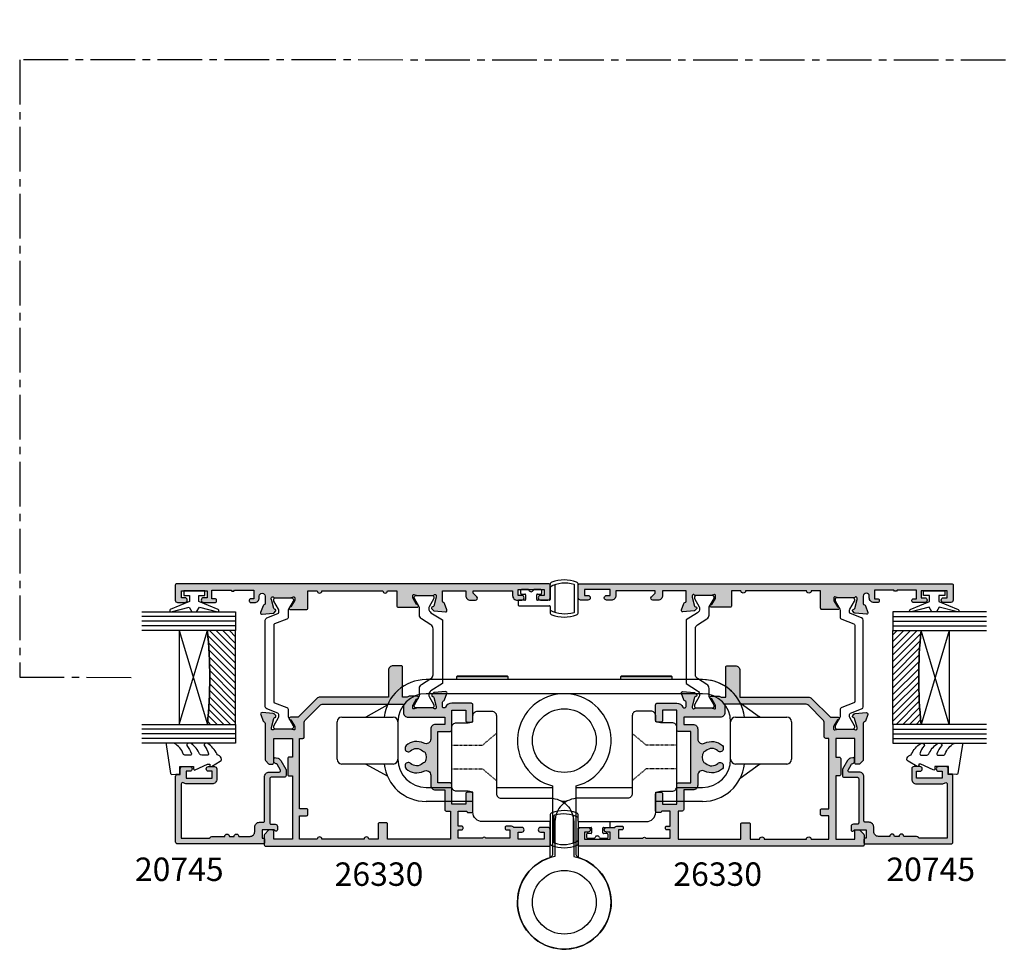
# Model space of a CAD drawing. Units: millimetres. Extents: x 3 to 388, y 11 to 498.
# Drawn here: x 10 to 220, y 11 to 209 of the extents above; entities that cross this region are included whole.
import ezdxf

# ---------------------------------------------------------------- set-up
doc = ezdxf.new("R2010")
doc.units = ezdxf.units.MM
doc.linetypes.add('CENTER2', pattern=[28.575, 19.05, -3.175, 3.175, -3.175])
doc.linetypes.add('DASHED', pattern=[0.2, 0.1, -0.1])
for name, color, linetype in [('20745$0$APL Hatch', 253, 'Continuous'), ('20745$0$APL Joinery', 2, 'Continuous'), ('26330$0$APL Hatch', 253, 'Continuous'), ('26330$0$APL Joinery', 2, 'Continuous'), ('9010100$0$APL Joinery', 2, 'Continuous'), ('9010550l$0$APL Joinery', 2, 'Continuous'), ('APL Border', 7, 'Continuous'), ('APL Glass', 7, 'Continuous'), ('APL Joinery', 2, 'Continuous'), ('APL Notes', 7, 'Continuous')]:
    doc.layers.add(name, color=color, linetype=linetype)
doc.styles.add('Arial-Bold', font='arialbd.ttf')

# ---------------------------------------------------------------- blocks, each defined once
blk = doc.blocks.new('9260711 Bi-fold Mid Gear')
at = {"layer": 'APL Joinery', "color": 8}
for p, q in [((29.5, 47.5), (-29.5, 47.5)), ((-22.8, 48.3), (-23, 48.1)), ((-23, 48.1), (-23, 47.5)), ((-12, 48.1), (-23, 48.1)), ((-22.8, 48.3), (-12.2, 48.3)), ((-12, 48.1), (-12.2, 48.3)), ((-12, 47.5), (-12, 48.1)), ((12.2, 48.3), (12, 48.1)), ((12, 48.1), (12, 47.5)), ((23, 48.1), (12, 48.1)), ((12.2, 48.3), (22.8, 48.3)), ((23, 48.1), (22.8, 48.3)), ((23, 47.5), (23, 48.1)), ((29.5, 44.5), (-29.5, 44.5)), ((-37.77, 42.05), (-42.37, 39.5)), ((41.63, 39.5), (37.56, 42.5)), ((-48.5, 30.5), (-48.5, 38.5)), ((-47.5, 39.5), (-36.5, 39.5)), ((-35.5, 38.5), (-35.5, 30.5)), ((35.5, 30.5), (35.5, 38.5)), ((36.5, 39.5), (47.5, 39.5)), ((48.5, 38.5), (48.5, 30.5)), ((-36.5, 29.5), (-47.5, 29.5)), ((-42.37, 29.5), (-37.77, 26.95)), ((47.5, 29.5), (36.5, 29.5)), ((37.56, 26.5), (41.63, 29.5)), ((-29.5, 24.5), (-23.98, 24.5)), ((-14.5, 24.5), (-2.5, 24.5)), ((2.5, 24.5), (14.5, 24.5)), ((23.98, 24.5), (29.5, 24.5)), ((-19.5, 21.5), (-29.5, 21.5)), ((0.45, 21.5), (-0.45, 21.5)), ((29.5, 21.5), (19.5, 21.5))]:
    blk.add_line(p, q, dxfattribs=at)
at = {"layer": 'APL Joinery', "color": 8, "linetype": 'DASHED', "ltscale": 0.1}
for p, q in [((-17.5, 33.5), (-14.5, 36.02)), ((17.5, 33.5), (14.5, 36.02)), ((-24, 33.5), (-17.5, 33.5)), ((24, 33.5), (17.5, 33.5)), ((-24, 28.5), (-17.5, 28.5)), ((-17.5, 28.5), (-14.5, 25.98)), ((17.5, 28.5), (14.5, 25.98)), ((24, 28.5), (17.5, 28.5))]:
    blk.add_line(p, q, dxfattribs=at)
at = {"layer": 'APL Joinery', "color": 8}
for points in [[(3.18, 9.48, -0.322254), (2.5, 10.43), (2.5, 24.82, 7.872983), (-2.5, 24.82), (-2.5, 10.43, -0.322254), (-3.18, 9.48, 6.122379)], [(-3, 9.54), (-3, 17.2), (-17.5, 17.2, -0.414214), (-19.5, 19.2), (-19.5, 23.5), (-20.5, 23.7), (-23, 23.7, -0.414214), (-24, 24.7), (-24, 37.3, -0.414214), (-23, 38.3), (-20.5, 38.3), (-19.5, 38.5), (-19.5, 39.8, -0.414214), (-18.5, 40.8), (-15.5, 40.8, -0.414214), (-14.5, 39.8), (-14.5, 23.2, 0.414214), (-13.5, 22.2), (-3, 22.2, -0.414214), (2, 17.2), (2, 9.8, -7.862132)], [(3, 9.54), (3, 17.2), (17.5, 17.2, 0.414214), (19.5, 19.2), (19.5, 23.5), (20.5, 23.7), (23, 23.7, 0.414214), (24, 24.7), (24, 37.3, 0.414214), (23, 38.3), (20.5, 38.3), (19.5, 38.5), (19.5, 39.8, 0.414214), (18.5, 40.8), (15.5, 40.8, 0.414214), (14.5, 39.8), (14.5, 23.2, -0.414214), (13.5, 22.2), (3, 22.2, 0.414214), (-2, 17.2), (-2, 9.8, 7.862132)]]:
    blk.add_lwpolyline(points, format="xyb", close=True, dxfattribs=at)
for centre in [(0, 34.5), (0, 0), (0, 0), (0, 0)]:
    blk.add_circle(centre, 6.8, dxfattribs=at)
for centre, radius, start, end in [((-29.5, 38.5), 9, 90, 173.6206), ((29.5, 38.5), 9, 26.3546, 90), ((29.5, 38.5), 9, 6.3794, 90), ((-29.5, 38.5), 6, 90, 180), ((29.5, 38.5), 6, 0, 90), ((-47.5, 38.5), 1, 90, 180), ((-36.5, 38.5), 1, 0, 90), ((36.5, 38.5), 1, 90, 180), ((47.5, 38.5), 1, 0, 90), ((-47.5, 30.5), 1, 180, 270), ((-29.5, 30.5), 9, 186.3794, 270), ((-36.5, 30.5), 1, 270, 0), ((-29.5, 30.5), 6, 180, 270), ((29.5, 30.5), 6, 270, 0), ((29.5, 30.5), 9, 270, 353.6206), ((36.5, 30.5), 1, 180, 270), ((47.5, 30.5), 1, 270, 0)]:
    blk.add_arc(centre, radius, start, end, dxfattribs=at)
for points, knots in [([(41.79, 39.5), (41.79, 39.5), (41.76, 39.52), (41.7, 39.55), (41.63, 39.6), (41.57, 39.63), (41.51, 39.66), (41.48, 39.67), (41.48, 39.66), (41.48, 39.66)], [0, 0, 0, 0, 0.0242619, 0.1561953, 0.2906111, 0.4391765, 0.6057227, 0.9801167, 1, 1, 1, 1]), ([(-42.39, 29.5), (-42.37, 29.49), (-42.35, 29.48), (-42.35, 29.48), (-42.34, 29.48)], [0, 0, 0, 0, 0.542753, 1, 1, 1, 1]), ([(40.82, 28.9), (40.82, 28.9), (40.83, 28.9), (40.84, 28.91), (40.87, 28.93), (40.93, 28.97), (41.09, 29.07), (41.41, 29.28), (41.67, 29.42), (41.82, 29.5)], [0, 0, 0, 0, 0.035373, 0.077482, 0.121582, 0.169983, 0.284431, 0.593399, 1, 1, 1, 1])]:
    blk.add_open_spline(points, degree=3, knots=knots, dxfattribs=at)
blk = doc.blocks.new('9010100', base_point=(-698.04, 103.92))
at = {"layer": '9010100$0$APL Joinery', "color": 252}
blk.add_lwpolyline([(-697.04, 102.92), (-695.75, 102.92), (-694.02, 98.82, 0.929342), (-693.55, 98.98), (-694.54, 102.84), (-693.54, 103.42), (-693.54, 104.42), (-694.57, 105.02), (-693.58, 108.87, 0.929342), (-694.05, 109.02), (-695.77, 104.92), (-697.04, 104.92), (-697.04, 106.17), (-698.04, 106.17), (-698.04, 101.67), (-697.04, 101.67)], format="xyb", close=True, dxfattribs=at)
blk = doc.blocks.new('*U10')
at = {"layer": 'APL Glass'}
h = blk.add_hatch(dxfattribs=at)
h.set_pattern_fill('_USER', color=8, angle=-45, style=0, pattern_type=0)
h.set_pattern_definition([(315, (-381.3063, -705.3385), (0.7071068, 0.7071068), [])])
edge = h.paths.add_edge_path()
edge.add_line((24, 0), (4, 0))
edge.add_line((4, 0), (4, 6))
edge.add_arc((14, 105.75), 100.25, 264.2746, 275.7247)
edge.add_line((24, 6), (24, 0))
at = {"layer": 'APL Glass', "color": 252}
for p, q in [((1, 0), (1, 20)), ((2, 0), (2, 20)), ((3, 0), (3, 20)), ((25, 0), (25, 20)), ((26, 0), (26, 20)), ((27, 0), (27, 20))]:
    blk.add_line(p, q, dxfattribs=at)
at = {"layer": 'APL Glass', "color": 7}
for points in [[(0, 20), (0, 0), (4, 0), (4, 20)], [(24, 20), (24, 0), (28, 0), (28, 20)]]:
    blk.add_lwpolyline(points, dxfattribs=at)
at = {"layer": 'APL Glass', "color": 9}
for points in [[(4, 6), (4, 12), (24, 12), (24, 6, -0.049996)], [(24, 0), (4, 0), (4, 6, 0.050002), (24, 6)]]:
    blk.add_lwpolyline(points, format="xyb", close=True, dxfattribs=at)
at = {"layer": 'APL Glass', "color": 252}
for points in [[(4, 12), (24, 6)], [(24, 12), (4, 6)]]:
    blk.add_lwpolyline(points, dxfattribs=at)
blk = doc.blocks.new('9010550l', base_point=(121.77, 118.46))
at = {"layer": '9010550l$0$APL Joinery', "color": 252, "linetype": 'Continuous', "flags": 128}
blk.add_lwpolyline([(128.22, 113.24, 0.434096), (127.86, 113.25, -0.153615), (126.17, 112.38, -0.464833), (125.87, 112.63), (125.87, 113.81, -0.291539), (126.16, 114.26, 0.122913), (128.34, 116.02, 0.315226), (128.36, 116.81), (128.31, 116.9, 0.363014), (127.94, 117.01, -0.12199), (126.19, 116, -0.49897), (125.87, 116.24), (125.87, 117.29, -0.31368), (126.2, 117.76, 0.178541), (128.41, 119.65, 0.127972), (128.47, 119.89), (128.47, 121.19, 0.460762), (128.19, 121.43), (121.99, 120.46, 0.394143), (121.78, 120.19), (121.93, 118.46), (123.47, 118.46), (123.47, 115.56), (122.97, 115.56, 0.548683), (122.75, 115.21), (123.97, 112.58), (123.97, 112.1), (123.71, 112.1, 0.57735), (123.51, 111.74), (124.6, 109.85, 0.248701), (125, 109.6, 0.310923), (125.9, 110.29, -0.20886), (126.16, 110.59, 0.142666), (128.4, 112.54, 0.332142), (128.37, 113.07)], format="xyb", close=True, dxfattribs=at)
blk = doc.blocks.new('20745')
at = {"layer": '20745$0$APL Hatch'}
h = blk.add_hatch(color=256, dxfattribs=at)
h.dxf.hatch_style = 1
edge = h.paths.add_edge_path()
edge.add_line((-15.3, -0.75), (-16, -0.75))
edge.add_arc((-16, -0.45), 0.3, 135, 270, ccw=False)
edge.add_line((-16.21, -0.24), (-16, -0.03))
edge.add_line((-16, -0.03), (-16, 2.5))
edge.add_line((-16, 2.5), (-17.8, 2.5))
edge.add_line((-17.8, 2.5), (-17.8, 2.25))
edge.add_arc((-18.05, 2.25), 0.25, -90, 0, ccw=False)
edge.add_line((-18.05, 2), (-18.75, 2))
edge.add_arc((-18.75, 2.25), 0.25, 180, 270, ccw=False)
edge.add_line((-19, 2.25), (-19, 20.6))
edge.add_arc((-18.6, 20.6), 0.4, 90, 180, ccw=False)
edge.add_line((-18.6, 21), (-4.6, 21))
edge.add_arc((-4.6, 20.6), 0.4, 0, 90, ccw=False)
edge.add_line((-4.2, 20.6), (-4.2, 20))
edge.add_line((-4.2, 20), (-3, 20))
edge.add_arc((-3, 19.5), 0.5, 0, 90, ccw=False)
edge.add_line((-2.5, 19.5), (-2.5, 17.95))
edge.add_arc((-3, 17.95), 0.5, -180, 0, ccw=False)
edge.add_line((-3.5, 17.95), (-3.5, 18.7))
edge.add_line((-3.5, 18.7), (-5, 18.7))
edge.add_line((-5, 18.7), (-5, 13.2))
edge.add_line((-5, 13.2), (-3.5, 13.2))
edge.add_line((-3.5, 13.2), (-3.5, 13.95))
edge.add_arc((-3, 13.95), 0.5, 0, 180, ccw=False)
edge.add_line((-2.5, 13.95), (-2.5, 12.7))
edge.add_arc((-3, 12.7), 0.5, -90, 0, ccw=False)
edge.add_line((-3, 12.2), (-5.2, 12.2))
edge.add_arc((-5.2, 13.2), 1, 180, 270, ccw=False)
edge.add_line((-6.2, 13.2), (-6.2, 18.65))
edge.add_arc((-5, 18.65), 1.2, 145.4819, 180, ccw=False)
edge.add_arc((-6.24, 19.5), 0.3, 325.4819, 450)
edge.add_line((-6.24, 19.8), (-17.8, 19.8))
edge.add_line((-17.8, 19.8), (-17.8, 13.8))
edge.add_arc((-18.4, 13), 1, 0, 53.1301, ccw=False)
edge.add_line((-17.4, 13), (-17.4, 10.5))
edge.add_arc((-17.4, 10), 0.5, -90, 90, ccw=False)
edge.add_line((-17.4, 9.5), (-17.4, 8.5))
edge.add_arc((-17.4, 8), 0.5, -90, 90, ccw=False)
edge.add_line((-17.4, 7.5), (-17.4, 5.1))
edge.add_arc((-16.4, 5.1), 1, 180, 270)
edge.add_line((-16.4, 4.1), (-15.4, 4.1))
edge.add_arc((-15.4, 3.1), 1, 0, 90, ccw=False)
edge.add_line((-14.4, 3.1), (-14.4, 2.3))
edge.add_arc((-14.1, 2.3), 0.3, 180, 270)
edge.add_line((-14.1, 2), (-4.7, 2))
edge.add_arc((-4.7, 1), 1, 0, 90, ccw=False)
edge.add_line((-3.7, 1), (-3.7, -1.13))
edge.add_arc((-3.4, -1.13), 0.3, 180, 300)
edge.add_line((-3.25, -1.39), (-2.03, -0.68))
edge.add_arc((-2.18, -0.42), 0.3, 300, 345)
edge.add_line((-1.89, -0.5), (-1.81, -0.22))
edge.add_arc((-1.52, -0.3), 0.3, 90, 165, ccw=False)
edge.add_line((-1.52, 0), (-0.9, 0))
edge.add_arc((-0.9, -0.3), 0.3, -15, 90, ccw=False)
edge.add_line((-0.61, -0.38), (-0.74, -0.87))
edge.add_arc((-1.71, -0.62), 1, 300, 345, ccw=False)
edge.add_line((-1.21, -1.48), (-3.08, -2.56))
edge.add_arc((-3.23, -2.3), 0.3, 270, 300, ccw=False)
edge.add_line((-3.23, -2.6), (-4.4, -2.6))
edge.add_arc((-4.4, -2.2), 0.4, 180, 270, ccw=False)
edge.add_line((-4.8, -2.2), (-4.8, 0.6))
edge.add_arc((-5.1, 0.6), 0.3, 0, 90)
edge.add_line((-5.1, 0.9), (-14.5, 0.9))
edge.add_arc((-14.5, 0.6), 0.3, 90, 180)
edge.add_line((-14.8, 0.6), (-14.8, -0.25))
edge.add_arc((-15.3, -0.25), 0.5, 270, 360, ccw=False)
at = {"layer": '20745$0$APL Joinery', "ltscale": 0.2}
blk.add_lwpolyline([(-15.3, -0.75), (-16, -0.75, -0.668179), (-16.21, -0.24), (-16, -0.03), (-16, 2.5), (-17.8, 2.5), (-17.8, 2.25, -0.414214), (-18.05, 2), (-18.75, 2, -0.414214), (-19, 2.25), (-19, 20.6, -0.414214), (-18.6, 21), (-4.6, 21, -0.414214), (-4.2, 20.6), (-4.2, 20), (-3, 20, -0.414214), (-2.5, 19.5), (-2.5, 17.95, -1), (-3.5, 17.95), (-3.5, 18.7), (-5, 18.7), (-5, 13.2), (-3.5, 13.2), (-3.5, 13.95, -1), (-2.5, 13.95), (-2.5, 12.7, -0.414214), (-3, 12.2), (-5.2, 12.2, -0.414214), (-6.2, 13.2), (-6.2, 18.65, -0.151763), (-5.99, 19.33, 0.603942), (-6.24, 19.8), (-17.8, 19.8), (-17.8, 13.8, -0.236068), (-17.4, 13), (-17.4, 10.5, -1), (-17.4, 9.5), (-17.4, 8.5, -1), (-17.4, 7.5), (-17.4, 5.1, 0.414214), (-16.4, 4.1), (-15.4, 4.1, -0.414214), (-14.4, 3.1), (-14.4, 2.3, 0.414214), (-14.1, 2), (-4.7, 2, -0.414214), (-3.7, 1), (-3.7, -1.13, 0.57735), (-3.25, -1.39), (-2.03, -0.68, 0.198912), (-1.89, -0.5), (-1.81, -0.22, -0.339454), (-1.52, 0), (-0.9, 0, -0.493145), (-0.61, -0.38), (-0.74, -0.87, -0.198912), (-1.21, -1.48), (-3.08, -2.56, -0.131652), (-3.23, -2.6), (-4.4, -2.6, -0.414214), (-4.8, -2.2), (-4.8, 0.6, 0.414214), (-5.1, 0.9), (-14.5, 0.9, 0.414214), (-14.8, 0.6), (-14.8, -0.25, -0.414214)], format="xyb", close=True, dxfattribs=at)
blk = doc.blocks.new('26330$0$9100372')
at = {"layer": '26330$0$APL Joinery', "color": 8}
blk.add_lwpolyline([(27.6, -2.1), (27.39, -2.1, -0.131652), (27.29, -2.07), (25.55, -1.07, 0.131652), (25.3, -1), (23.89, -1, -0.310508), (23.42, -0.68), (22.43, 1.91, 0.310508), (22.15, 2.1), (5.85, 2.1, 0.310508), (5.57, 1.91), (4.58, -0.68, -0.310508), (4.11, -1), (2.7, -1, 0.131652), (2.45, -1.07), (0.71, -2.07, -0.131652), (0.61, -2.1), (0.4, -2.1, -0.414214), (0, -1.7), (0, 1.7, -0.414214), (0.4, 2.1), (0.61, 2.1, -0.131652), (0.71, 2.07), (2.45, 1.07, 0.131652), (2.7, 1), (3.09, 1, 0.310508), (3.37, 1.19), (4.29, 3.58, -0.310508), (4.75, 3.9), (23.25, 3.9, -0.310508), (23.71, 3.58), (24.63, 1.19, 0.310508), (24.91, 1), (25.3, 1, 0.131652), (25.55, 1.07), (27.29, 2.07, -0.131652), (27.39, 2.1), (27.6, 2.1, -0.414214), (28, 1.7), (28, -1.7, -0.414214)], format="xyb", close=True, dxfattribs=at)
blk = doc.blocks.new('26330$0$19740')
at = {"layer": '26330$0$APL Hatch'}
h = blk.add_hatch(color=256, dxfattribs=at)
h.dxf.hatch_style = 1
h.paths.add_polyline_path([(-16.16, -1.21, 0.414214), (-15.86, -0.91), (-15.86, 0.79, 0.414214), (-16.86, 1.79), (-22.56, 1.79), (-22.56, 16.37, 0.198912), (-22.85, 17.08), (-26.86, 21.09), (-26.86, 22.74, 0.585524), (-27.24, 22.96, 0.50314), (-27.43, 22.6), (-28.76, 21.79), (-29.36, 21.79, -0.490314), (-29.55, 22.04), (-29.37, 22.75, 0.063254), (-29.36, 22.83), (-29.36, 26.04, 0.213422), (-29.46, 26.27, -0.6885), (-29.26, 26.79), (-29.06, 26.79), (-26.97, 26.23), (-26.9, 25.98, 1.003411), (-26.42, 26.11, 0.438248), (-26.07, 26.38), (-25.86, 28.76, 0.548619), (-26.26, 29.07), (-27.66, 28.56, 0.265514), (-27.85, 28.33, -0.361398), (-28.15, 28.09), (-35.93, 28.09, 0.198912), (-36.15, 28), (-36.77, 27.38, 0.569523), (-36.64, 26.88, 0.866609), (-36.56, 26.29), (-31.36, 26.29), (-31.36, 22.29), (-35.36, 22.29), (-35.36, 22.99, 0.414214), (-35.66, 23.29), (-39.06, 23.29, 0.414214), (-39.36, 22.99), (-39.36, 22.29), (-52.86, 22.29), (-52.86, 26.29), (-51.16, 26.29, 0.866609), (-51.07, 26.88, 0.569523), (-50.95, 27.38), (-51.77, 28.2, 0.198912), (-51.98, 28.29), (-54.06, 28.29, 0.414214), (-54.36, 27.99), (-54.36, -32.41, 0.414214), (-54.06, -32.71), (-50.86, -32.71, 0.414214), (-50.36, -32.21), (-50.36, -30.66, 1), (-51.36, -30.66), (-51.36, -31.41), (-52.86, -31.41), (-52.86, -25.91), (-51.36, -25.91), (-51.36, -26.66, 1), (-50.36, -26.66), (-50.36, -24.94, 0.227735), (-50.06, -24.31), (-50.06, -23.41, 0.414214), (-50.36, -23.11, 0.786456), (-50.86, -23.41), (-50.86, -24.11), (-52.66, -24.11), (-52.66, -18.96, 0.57735), (-52.66, -18.26), (-52.66, -13.11), (-50.86, -13.11), (-50.86, -13.81, 0.414214), (-50.56, -14.11, 0.786456), (-50.06, -13.81), (-50.06, -13.11), (-46.86, -13.11), (-46.86, -14.91, 0.414214), (-47.16, -15.21), (-47.16, -15.91, 0.414214), (-46.86, -16.21), (-43.16, -16.21, 0.414214), (-42.86, -15.91), (-42.86, -15.01, 0.414214), (-43.16, -14.71), (-45.36, -14.71), (-45.36, -11.71), (-41.16, -11.71, 0.414214), (-40.86, -11.41), (-40.86, -8.71), (-29.86, -8.71), (-29.86, -11.41, 0.414214), (-29.56, -11.71), (-25.36, -11.71), (-25.36, -14.71), (-27.56, -14.71, 0.414214), (-27.86, -15.01), (-27.86, -15.91, 0.414214), (-27.56, -16.21), (-24.16, -16.21, 0.414214), (-23.86, -15.91), (-23.86, -11.71, 0.299926), (-24.69, -10.28, -0.801143), (-24.56, -9.71), (-23.65, -9.71, -0.361398), (-23.35, -9.96, 0.265514), (-23.16, -10.18), (-21.76, -10.69, 0.548619), (-21.36, -10.39), (-21.57, -8, 0.438248), (-21.92, -7.73, 0.981044), (-22.42, -7.66, -0.329769), (-22.61, -7.89), (-24.68, -8.4, -0.789679), (-24.96, -7.89, 0.213422), (-24.86, -7.66), (-24.86, -4.45, 0.063254), (-24.87, -4.37), (-25.05, -3.66, -0.490314), (-24.86, -3.41), (-24.26, -3.41), (-22.84, -4.28, 1.200467), (-22.36, -4.36), (-22.36, -2.79, 0.162278), (-22.56, -2.19), (-22.56, -1.21)])
h.paths.add_polyline_path([(-37.17, -1.76, -0.664492), (-36.68, -2.92, 0.402792), (-36.7, -5.48, -0.143225), (-36.47, -5.93, 0.295977), (-34.24, -5.93, -0.143225), (-34.01, -5.48, 0.402792), (-34.04, -2.92, -0.664492), (-33.55, -1.76), (-33.32, -1.76, -0.21129), (-32.88, -1.96, -0.313621), (-32.38, -5.75, 0.562163), (-31.5, -7.21), (-29.36, -7.21, -0.414214), (-28.36, -8.21), (-28.36, -10.21), (-26.86, -10.21), (-26.86, -2.41, -0.414214), (-25.86, -1.41), (-24.06, -1.41), (-24.06, 15.75, 0.198912), (-24.35, 16.46), (-27.39, 19.5, 0.198912), (-28.09, 19.79), (-31.06, 19.79, -0.414214), (-31.36, 20.09), (-31.36, 20.79), (-46.36, 20.79), (-46.36, 19.29, -0.414214), (-46.66, 18.99), (-47.56, 18.99, -0.414214), (-47.86, 19.29), (-47.86, 20.79), (-52.86, 20.79), (-52.86, 16.99, -1), (-52.86, 15.99), (-52.86, 6.99, -1), (-52.86, 5.99), (-52.86, 3.99), (-49.66, 3.99, -0.414214), (-49.36, 3.69), (-49.36, 2.29, -0.414214), (-49.66, 1.99), (-52.86, 1.99), (-52.86, -11.41), (-46.86, -11.41), (-46.86, -10.51, -0.414214), (-46.56, -10.21), (-42.36, -10.21), (-42.36, -8.21, -0.414214), (-41.36, -7.21), (-39.22, -7.21, 0.562163), (-38.33, -5.75, -0.313621), (-37.84, -1.96, -0.21129), (-37.39, -1.76)], flags=16)
at = {"layer": '26330$0$APL Joinery'}
for points in [[(-21.76, -10.69, 0.548619), (-21.36, -10.39), (-21.57, -8, 0.176327), (-21.65, -7.81), (-21.98, -7.49, 0.57735), (-22.4, -7.6), (-22.43, -7.71, -0.267949), (-22.61, -7.89), (-24.52, -8.4, -0.065543), (-24.6, -8.41), (-24.76, -8.41, -0.6885), (-24.96, -7.89, 0.213422), (-24.86, -7.66), (-24.86, -4.45, 0.063254), (-24.87, -4.37), (-25.05, -3.66, -0.490314), (-24.86, -3.41), (-24.34, -3.41, -0.137872), (-24.19, -3.46), (-22.93, -4.22, 0.361115), (-22.82, -4.53), (-22.74, -4.58, 0.585524), (-22.36, -4.36), (-22.36, -2.79, 0.162278), (-22.56, -2.19), (-22.56, -1.21), (-16.16, -1.21, 0.414214), (-15.86, -0.91), (-15.86, 0.79, 0.414214), (-16.86, 1.79), (-22.56, 1.79), (-22.56, 16.37, 0.198912), (-22.85, 17.08), (-26.86, 21.09), (-26.86, 22.74, 0.585524), (-27.24, 22.96), (-27.32, 22.9, 0.361115), (-27.43, 22.6), (-28.69, 21.83, -0.137872), (-28.84, 21.79), (-29.36, 21.79, -0.490314), (-29.55, 22.04), (-29.37, 22.75, 0.063254), (-29.36, 22.83), (-29.36, 26.04, 0.213422), (-29.46, 26.27, -0.6885), (-29.26, 26.79), (-29.1, 26.79, -0.065543), (-29.02, 26.78), (-27.11, 26.27, -0.267949), (-26.93, 26.09), (-26.9, 25.98, 0.57735), (-26.48, 25.87), (-26.15, 26.19, 0.176327), (-26.07, 26.38), (-25.86, 28.76, 0.548619), (-26.26, 29.07), (-27.66, 28.56, 0.265514), (-27.85, 28.33, -0.361398), (-28.15, 28.09), (-35.93, 28.09, 0.198912), (-36.15, 28), (-36.77, 27.38, 0.198912), (-36.86, 27.16), (-36.86, 26.59, 0.414214), (-36.56, 26.29), (-31.36, 26.29), (-31.36, 22.29), (-35.36, 22.29), (-35.36, 22.99, 0.414214), (-35.66, 23.29), (-39.06, 23.29, 0.414214), (-39.36, 22.99), (-39.36, 22.29), (-52.86, 22.29), (-52.86, 26.29), (-51.16, 26.29, 0.414214), (-50.86, 26.59), (-50.86, 27.16, 0.198912), (-50.95, 27.38), (-51.77, 28.2, 0.198912), (-51.98, 28.29), (-54.06, 28.29, 0.414214), (-54.36, 27.99), (-54.36, -32.41, 0.414214), (-54.06, -32.71), (-50.86, -32.71, 0.414214), (-50.36, -32.21), (-50.36, -30.66, 1), (-51.36, -30.66), (-51.36, -31.41), (-52.86, -31.41), (-52.86, -25.91), (-51.36, -25.91), (-51.36, -26.66, 1), (-50.36, -26.66), (-50.36, -24.94, 0.227735), (-50.06, -24.31), (-50.06, -23.41, 0.414214), (-50.36, -23.11), (-50.56, -23.11, 0.414214), (-50.86, -23.41), (-50.86, -24.11), (-52.66, -24.11), (-52.66, -18.96, 0.57735), (-52.66, -18.26), (-52.66, -13.11), (-50.86, -13.11), (-50.86, -13.81, 0.414214), (-50.56, -14.11), (-50.36, -14.11, 0.414214), (-50.06, -13.81), (-50.06, -13.11), (-46.86, -13.11), (-46.86, -14.91, 0.414214), (-47.16, -15.21), (-47.16, -15.91, 0.414214), (-46.86, -16.21), (-43.16, -16.21, 0.414214), (-42.86, -15.91), (-42.86, -15.01, 0.414214), (-43.16, -14.71), (-45.36, -14.71), (-45.36, -11.71), (-41.16, -11.71, 0.414214), (-40.86, -11.41), (-40.86, -8.71), (-29.86, -8.71), (-29.86, -11.41, 0.414214), (-29.56, -11.71), (-25.36, -11.71), (-25.36, -14.71), (-27.56, -14.71, 0.414214), (-27.86, -15.01), (-27.86, -15.91, 0.414214), (-27.56, -16.21), (-24.16, -16.21, 0.414214), (-23.86, -15.91), (-23.86, -11.71, 0.284915), (-24.69, -10.37, -0.284915), (-24.86, -10.1), (-24.86, -10.01, -0.414214), (-24.56, -9.71), (-23.65, -9.71, -0.361398), (-23.35, -9.96, 0.265514), (-23.16, -10.18)], [(-37.39, -1.76, 0.21129), (-37.84, -1.96, 0.313621), (-38.33, -5.75, -0.562163), (-39.22, -7.21), (-41.36, -7.21, 0.414214), (-42.36, -8.21), (-42.36, -10.21), (-46.56, -10.21, 0.414214), (-46.86, -10.51), (-46.86, -11.41), (-52.86, -11.41), (-52.86, 1.99), (-49.66, 1.99, 0.414214), (-49.36, 2.29), (-49.36, 3.69, 0.414214), (-49.66, 3.99), (-52.86, 3.99), (-52.86, 5.99, 1), (-52.86, 6.99), (-52.86, 15.99, 1), (-52.86, 16.99), (-52.86, 20.79), (-47.86, 20.79), (-47.86, 19.29, 0.414214), (-47.56, 18.99), (-46.66, 18.99, 0.414214), (-46.36, 19.29), (-46.36, 20.79), (-31.36, 20.79), (-31.36, 20.09, 0.414214), (-31.06, 19.79), (-28.09, 19.79, -0.198912), (-27.39, 19.5), (-24.35, 16.46, -0.198912), (-24.06, 15.75), (-24.06, -1.41), (-25.86, -1.41, 0.414214), (-26.86, -2.41), (-26.86, -10.21), (-28.36, -10.21), (-28.36, -8.21, 0.414214), (-29.36, -7.21), (-31.5, -7.21, -0.562163), (-32.38, -5.75, 0.313621), (-32.88, -1.96, 0.21129), (-33.32, -1.76), (-33.55, -1.76, 0.664492), (-34.04, -2.92, -0.402792), (-34.01, -5.48, 0.143225), (-34.24, -5.93, -0.295977), (-36.47, -5.93, 0.143225), (-36.7, -5.48, -0.402792), (-36.68, -2.92, 0.664492), (-37.17, -1.76)]]:
    blk.add_lwpolyline(points, format="xyb", close=True, dxfattribs=at)
blk = doc.blocks.new('26330$0$19737')
at = {"layer": '26330$0$APL Hatch'}
h = blk.add_hatch(color=256, dxfattribs=at)
h.dxf.hatch_style = 1
h.paths.add_polyline_path([(-1.5, 22.84, 0.063254), (-1.49, 22.76), (-1.31, 22.05, -0.490314), (-1.5, 21.8), (-2.1, 21.8), (-3.43, 22.61, 0.361115), (-3.53, 22.91, 0.842554), (-4, 22.75), (-4, 19.3, 0.414214), (-3.7, 19), (0, 19), (0, 17, 1), (0, 16), (0, 3, 1), (0, 2), (0, 0), (-3.2, 0, 0.414214), (-3.5, -0.3), (-3.5, -4.35, 0.585524), (-3.12, -4.57, 0.50314), (-2.93, -4.21), (-1.6, -3.4), (-1, -3.4, -0.490314), (-0.81, -3.65), (-0.99, -4.36, 0.063254), (-1, -4.44), (-1, -7.65, 0.213422), (-0.9, -7.88, -0.6885), (-1.1, -8.4), (-1.3, -8.4), (-3.25, -7.88, -0.267949), (-3.43, -7.7), (-3.46, -7.59, 0.57735), (-3.88, -7.48), (-4.2, -7.8, 0.176327), (-4.29, -7.99), (-4.5, -10.37, 0.548619), (-4.1, -10.68), (-2.7, -10.17, 0.265514), (-2.51, -9.95, -0.361398), (-2.21, -9.7), (0, -9.7), (0, -14.7), (-1, -14.7, 0.414214), (-2, -15.7), (-2, -16.8, 0.668179), (-1.32, -17.08), (-0.61, -16.38, -0.198912), (-0.4, -16.29), (0, -16.29), (0, -24.7), (-1, -24.7, 0.414214), (-2, -25.7), (-2, -26.65, 1), (-1, -26.65), (-1, -25.9), (0.3, -25.9), (0.3, -31.4), (-1, -31.4), (-1, -30.65, 1), (-2, -30.65), (-2, -32.2, 0.414214), (-1.5, -32.7), (1.2, -32.7, 0.414214), (1.5, -32.4), (1.5, 47, 0.414214), (1.2, 47.3), (-2, 47.3, 0.414214), (-2.5, 46.8), (-2.5, 45.25, 1), (-1.5, 45.25), (-1.5, 46), (0, 46), (0, 40.5), (-1.5, 40.5), (-1.5, 41.25, 1), (-2.5, 41.25), (-2.5, 38.8, 0.414214), (-2.2, 38.5, 0.786456), (-1.7, 38.8), (-1.7, 39.5), (0.1, 39.5), (0.1, 35.35, 0.57735), (0.1, 34.65), (0.1, 30.5), (-1.7, 30.5), (-1.7, 31.2, 0.414214), (-2, 31.5, 0.786456), (-2.5, 31.2), (-2.5, 30.4, 0.491118), (-1.28, 29.39, -1.11038), (-1.15, 28.1), (-2.71, 28.1, -0.361398), (-3.01, 28.35, 0.265514), (-3.2, 28.57), (-4.6, 29.08, 0.548619), (-5, 28.77), (-4.79, 26.39, 0.176327), (-4.7, 26.2), (-4.38, 25.88, 0.703671), (-3.94, 26.04, -0.329769), (-3.75, 26.28), (-1.8, 26.8), (-1.6, 26.8, -0.6885), (-1.4, 26.28, 0.213422), (-1.5, 26.05)])
at = {"layer": '26330$0$APL Joinery'}
blk.add_lwpolyline([(-1.4, 26.28, 0.213422), (-1.5, 26.05), (-1.5, 22.84, 0.063254), (-1.49, 22.76), (-1.31, 22.05, -0.490314), (-1.5, 21.8), (-2.02, 21.8, -0.137872), (-2.17, 21.84), (-3.43, 22.61, 0.361115), (-3.53, 22.91), (-3.62, 22.97, 0.585524), (-4, 22.75), (-4, 19.3, 0.414214), (-3.7, 19), (0, 19), (0, 17, 1), (0, 16), (0, 3, 1), (0, 2), (0, 0), (-3.2, 0, 0.414214), (-3.5, -0.3), (-3.5, -4.35, 0.585524), (-3.12, -4.57), (-3.03, -4.51, 0.361115), (-2.93, -4.21), (-1.67, -3.44, -0.137872), (-1.52, -3.4), (-1, -3.4, -0.490314), (-0.81, -3.65), (-0.99, -4.36, 0.063254), (-1, -4.44), (-1, -7.65, 0.213422), (-0.9, -7.88, -0.6885), (-1.1, -8.4), (-1.26, -8.4, -0.065543), (-1.34, -8.39), (-3.25, -7.88, -0.267949), (-3.43, -7.7), (-3.46, -7.59, 0.57735), (-3.88, -7.48), (-4.2, -7.8, 0.176327), (-4.29, -7.99), (-4.5, -10.37, 0.548619), (-4.1, -10.68), (-2.7, -10.17, 0.265514), (-2.51, -9.95, -0.361398), (-2.21, -9.7), (0, -9.7), (0, -14.7), (-1, -14.7, 0.414214), (-2, -15.7), (-2, -16.8, 0.668179), (-1.32, -17.08), (-0.61, -16.38, -0.198912), (-0.4, -16.29), (0, -16.29), (0, -24.7), (-1, -24.7, 0.414214), (-2, -25.7), (-2, -26.65, 1), (-1, -26.65), (-1, -25.9), (0.3, -25.9), (0.3, -31.4), (-1, -31.4), (-1, -30.65, 1), (-2, -30.65), (-2, -32.2, 0.414214), (-1.5, -32.7), (1.2, -32.7, 0.414214), (1.5, -32.4), (1.5, 47, 0.414214), (1.2, 47.3), (-2, 47.3, 0.414214), (-2.5, 46.8), (-2.5, 45.25, 1), (-1.5, 45.25), (-1.5, 46), (0, 46), (0, 40.5), (-1.5, 40.5), (-1.5, 41.25, 1), (-2.5, 41.25), (-2.5, 38.8, 0.414214), (-2.2, 38.5), (-2, 38.5, 0.414214), (-1.7, 38.8), (-1.7, 39.5), (0.1, 39.5), (0.1, 35.35, 0.57735), (0.1, 34.65), (0.1, 30.5), (-1.7, 30.5), (-1.7, 31.2, 0.414214), (-2, 31.5), (-2.2, 31.5, 0.414214), (-2.5, 31.2), (-2.5, 30.4, 0.414214), (-1.5, 29.4), (-1.15, 29.4, -1), (-1.15, 28.1), (-2.71, 28.1, -0.361398), (-3.01, 28.35, 0.265514), (-3.2, 28.57), (-4.6, 29.08, 0.548619), (-5, 28.77), (-4.79, 26.39, 0.176327), (-4.7, 26.2), (-4.38, 25.88, 0.57735), (-3.96, 25.99), (-3.93, 26.1, -0.267949), (-3.75, 26.28), (-1.84, 26.79, -0.065543), (-1.76, 26.8), (-1.6, 26.8, -0.6885)], format="xyb", close=True, dxfattribs=at)
blk = doc.blocks.new('26330$0$9100375')
at = {"layer": '26330$0$APL Joinery', "color": 8}
blk.add_lwpolyline([(21.17, -0.75, 0.258618), (20.32, -1.22), (18.8, -3.65), (5.2, -3.65), (3.68, -1.22, 0.258618), (2.83, -0.75), (2.7, -0.75, 0.131652), (2.45, -0.82), (0.68, -1.84, -0.131652), (0.63, -1.85), (0.4, -1.85, -0.414214), (0, -1.45), (0, 1.95, -0.414214), (0.4, 2.35), (0.63, 2.35, -0.131652), (0.68, 2.33), (2.45, 1.31, 0.131652), (2.7, 1.25), (4.18, 1.25, -0.258618), (5.02, 0.78), (6.25, -1.18, 0.258618), (7.1, -1.65), (16.9, -1.65, 0.258618), (17.75, -1.18), (18.98, 0.78, -0.258618), (19.82, 1.25), (21.3, 1.25, 0.131652), (21.55, 1.31), (23.32, 2.33, -0.131652), (23.37, 2.35), (23.6, 2.35, -0.414214), (24, 1.95), (24, -1.45, -0.414214), (23.6, -1.85), (23.37, -1.85, -0.131652), (23.32, -1.84), (21.55, -0.82, 0.131652), (21.3, -0.75)], format="xyb", close=True, dxfattribs=at)
blk = doc.blocks.new('26330')
at = {"layer": '26330$0$APL Hatch', "rotation": 90}
for name, p in [('26330$0$19737', (-38.7, 0.15)), ('26330$0$9100372', (-62.89, -29.35)), ('26330$0$9100375', (-32.64, -24.85)), ('26330$0$19740', (-38.7, 0.01))]:
    blk.add_blockref(name, p, dxfattribs=at)
blk = doc.blocks.new('9260763c')
at = {"layer": 'APL Joinery', "color": 8}
for p, q in [((2.05, 2.4), (2.05, 2.83)), ((2.05, 2.4), (2.05, 2.31)), ((2.05, 2.31), (2.05, -0.38)), ((3.05, 2.79), (3.05, -3.05)), ((7.25, -2.99), (7.25, 2.69)), ((8.05, -3.13), (8.05, 2.83)), ((-4.3, 1.55), (-4.3, 1.05)), ((-2.71, 1.8), (-4.05, 1.8)), ((-4.05, 0.8), (-3.32, 0.8)), ((-3.2, 0.67), (-3.2, -0.38)), ((0.05, 1.8), (-1.29, 1.8)), ((-0.8, -0.38), (-0.8, 0.67)), ((-0.67, 0.8), (0.05, 0.8)), ((0.3, 1.05), (0.3, 1.55)), ((-4.75, -0.62), (-4.75, -1.58)), ((-3.32, -0.5), (-4.62, -0.5)), ((-4.62, -1.7), (1.92, -1.7)), ((1.92, -0.5), (-0.67, -0.5)), ((2.05, -1.83), (2.05, -2.6)), ((2.05, -2.6), (2.05, -2.82)), ((2.05, -2.82), (2.05, -3.13))]:
    blk.add_line(p, q, dxfattribs=at)
for centre, radius, start, end in [((2.55, 2.83), 0.5, 105.466, 180), ((5.16, -3.04), 6.18, 71.2059, 120.1539), ((5.05, -3.18), 7.01, 67.9219, 112.0781), ((7.13, 2.69), 0.125, 360, 79.032), ((7.55, 2.83), 0.5, 360, 74.534), ((-4.05, 1.55), 0.25, 90, 180), ((-4.05, 1.05), 0.25, 180, 270), ((-3.32, 0.67), 0.125, 0, 90), ((-2.71, 1.55), 0.25, 19.4712, 90), ((-2, 1.8), 0.5, 199.4712, 340.5288), ((-1.29, 1.55), 0.25, 90, 160.5288), ((-0.67, 0.67), 0.125, 90, 180), ((0.05, 1.55), 0.25, 0, 90), ((0.05, 1.05), 0.25, 270, 0), ((-4.62, -0.62), 0.125, 90, 180), ((-4.62, -1.58), 0.125, 180, 270), ((-3.32, -0.38), 0.125, 270, 0), ((-0.67, -0.38), 0.125, 180, 270), ((1.92, -1.83), 0.125, 359.9976, 90), ((1.92, -0.38), 0.125, 270, 0), ((5.22, 3.35), 6.75, 241.9908, 286.6194), ((2.55, -3.13), 0.5, 180, 254.534), ((5.05, 3.03), 7.14, 248.3712, 291.6288), ((7.13, -2.99), 0.125, 280.968, 0), ((7.55, -3.13), 0.5, 285.466, 0)]:
    blk.add_arc(centre, radius, start, end, dxfattribs=at)

msp = doc.modelspace()

# ---------------------------------------------------------------- linework, layer by layer
at = {"layer": 'APL Border', "color": 8, "linetype": 'CENTER2', "ltscale": 0.5}
msp.add_lwpolyline([(349.67, 272.26), (377.39, 272.26), (377.39, 200.58), (9.85, 200.62), (9.85, 68.9), (33.8, 68.89)], dxfattribs=at)

# ---------------------------------------------------------------- block references
at = {"layer": 'APL Joinery', "color": 8}
for name, p in [('26330', (129.05, 87.21)), ('9260763c', (121, 85.86))]:
    msp.add_blockref(name, p, dxfattribs=at)
at = {"layer": 'APL Joinery', "color": 8, "xscale": -1}
msp.add_blockref('26330', (123.07, 87.21), dxfattribs=at)
at = {"layer": 'APL Joinery'}
for name, p, rotation in [('9010100', (47.1, 87.36), 270), ('*U10', (196.21, 82.86), 270), ('9010550l', (44.05, 48.16), 90.00000000000001), ('20745', (64.11, 52.36), 90.00000000000001)]:
    msp.add_blockref(name, p, dxfattribs=dict(at, rotation=rotation))
at = {"layer": 'APL Joinery', "xscale": -1}
for name, p, rotation in [('9010100', (205.02, 87.36), 90), ('*U10', (55.91, 82.86), 90), ('9010550l', (208.07, 48.16), 270), ('20745', (188.02, 52.36), 270)]:
    msp.add_blockref(name, p, dxfattribs=dict(at, rotation=rotation))
at = {"layer": 'APL Joinery', "color": 8, "rotation": 180}
msp.add_blockref('9260763c', (131.11, 36.36), dxfattribs=at)
at = {"layer": 'APL Notes', "color": 8}
msp.add_blockref('9260711 Bi-fold Mid Gear', (126.08, 20.9), dxfattribs=at)

# ---------------------------------------------------------------- texts
at = {"layer": 'APL Notes', "style": 'Arial-Bold'}
for p in [(34.44, 25.44), (194.82, 25.44)]:
    msp.add_text('20745', height=5, dxfattribs=at).set_placement(p)
at = {"layer": 'APL Notes', "char_height": 5, "attachment_point": 1, "style": 'Arial-Bold'}
for insert in [(69.41, 29.4), (141.69, 29.4)]:
    msp.add_mtext_dynamic_manual_height_columns('{\\W5.010464; }26330 ', width=38.3524, gutter_width=12.5, heights=[0], dxfattribs=dict(at, insert=insert))

doc.saveas('drawing.dxf')
